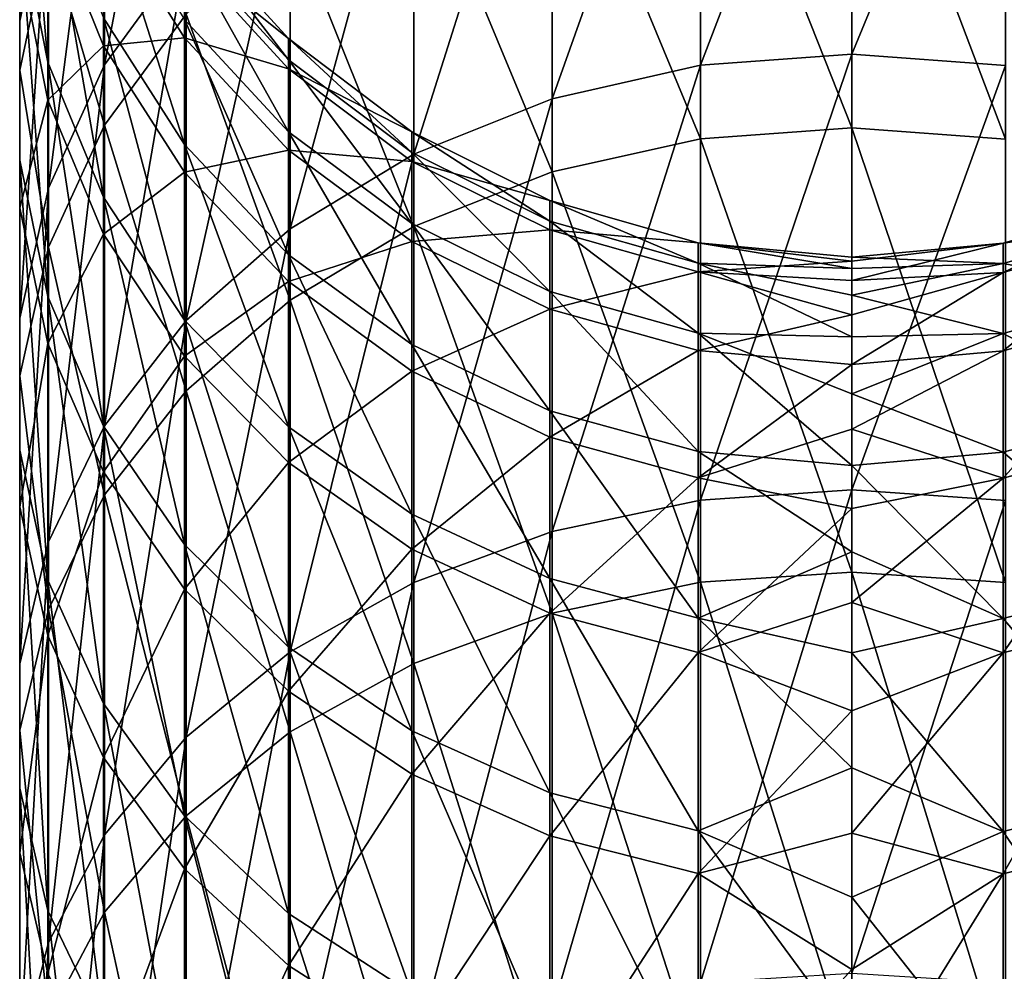
# Model space of a CAD drawing. Units: millimetres. Extents: x -121 to 95, y -8 to 393.
# Drawn here: x -13 to 2, y 356 to 371 of the extents above; entities that cross this region are included whole.
import ezdxf

# ---------------------------------------------------------------- set-up
doc = ezdxf.new("R2010")
doc.units = ezdxf.units.MM
doc.header["$LTSCALE"] = 65.185185
doc.layers.add('94', color=7, linetype='CONTINUOUS')
doc.layers.add('95', color=7, linetype='CONTINUOUS')

msp = doc.modelspace()

# ---------------------------------------------------------------- linework, layer by layer
at = {"layer": '94', "color": 253, "linetype": 'Continuous', "true_color": 0xaaaaaa}
for points in [[(0, 370.453, 173.589), (2.389, 376.244, 164.53), (0, 376.434, 164.644), (0, 370.453, 173.589)], [(2.389, 370.275, 173.458), (2.389, 376.244, 164.53), (0, 370.453, 173.589), (2.389, 370.275, 173.458)], [(2.389, 375.247, 42.048), (2.389, 369.133, 33.219), (0, 375.434, 41.931), (2.389, 375.247, 42.048)], [(0, 375.434, 41.931), (2.389, 369.133, 33.219), (0, 369.309, 33.085), (0, 375.434, 41.931)], [(0, 363.677, 181.948), (2.389, 370.275, 173.458), (0, 370.453, 173.589), (0, 363.677, 181.948)], [(2.389, 363.511, 181.8), (2.389, 370.275, 173.458), (0, 363.677, 181.948), (2.389, 363.511, 181.8)], [(2.389, 369.133, 33.219), (2.389, 362.234, 24.988), (0, 369.309, 33.085), (2.389, 369.133, 33.219)], [(0, 369.309, 33.085), (2.389, 362.234, 24.988), (0, 362.397, 24.838), (0, 369.309, 33.085)], [(2.353, 367.512, 103.356), (2.353, 367.058, 94.978), (4.665, 368.163, 103.351), (2.353, 367.512, 103.356)], [(4.665, 367.843, 111.795), (2.353, 367.512, 103.356), (4.665, 368.163, 103.351), (4.665, 367.843, 111.795)], [(4.665, 368.163, 103.351), (2.353, 367.058, 94.978), (4.665, 367.706, 94.913), (4.665, 368.163, 103.351)], [(2.353, 367.195, 111.741), (2.353, 367.512, 103.356), (4.665, 367.843, 111.795), (2.353, 367.195, 111.741)], [(4.665, 366.75, 120.175), (2.353, 367.195, 111.741), (4.665, 367.843, 111.795), (4.665, 366.75, 120.175)], [(2.353, 367.058, 94.978), (2.353, 365.837, 86.676), (4.665, 367.706, 94.913), (2.353, 367.058, 94.978)], [(4.665, 367.706, 94.913), (2.353, 365.837, 86.676), (4.665, 366.476, 86.552), (4.665, 367.706, 94.913)], [(0, 367.231, 100.568), (0, 366.933, 95.925), (2.353, 367.512, 103.356), (0, 367.231, 100.568)], [(2.353, 367.512, 103.356), (0, 366.933, 95.925), (2.353, 367.058, 94.978), (2.353, 367.512, 103.356)], [(0, 367.293, 105.219), (0, 367.231, 100.568), (2.353, 367.512, 103.356), (0, 367.293, 105.219)], [(2.353, 367.195, 111.741), (0, 367.293, 105.219), (2.353, 367.512, 103.356), (2.353, 367.195, 111.741)], [(0, 367.117, 109.867), (0, 367.293, 105.219), (2.353, 367.195, 111.741), (0, 367.117, 109.867)], [(0, 366.704, 114.501), (0, 367.117, 109.867), (2.353, 367.195, 111.741), (0, 366.704, 114.501)], [(2.353, 366.109, 120.061), (0, 366.704, 114.501), (2.353, 367.195, 111.741), (2.353, 366.109, 120.061)], [(2.353, 366.109, 120.061), (2.353, 367.195, 111.741), (4.665, 366.75, 120.175), (2.353, 366.109, 120.061)], [(0, 366.397, 91.305), (0, 365.626, 86.717), (2.353, 367.058, 94.978), (0, 366.397, 91.305)], [(2.353, 367.058, 94.978), (0, 365.626, 86.717), (2.353, 365.837, 86.676), (2.353, 367.058, 94.978)], [(0, 366.933, 95.925), (0, 366.397, 91.305), (2.353, 367.058, 94.978), (0, 366.933, 95.925)], [(0, 366.055, 119.107), (0, 366.704, 114.501), (2.353, 366.109, 120.061), (0, 366.055, 119.107)], [(4.665, 364.892, 128.419), (2.353, 366.109, 120.061), (4.665, 366.75, 120.175), (4.665, 364.892, 128.419)], [(2.353, 365.837, 86.676), (2.353, 363.859, 78.522), (4.665, 366.476, 86.552), (2.353, 365.837, 86.676)], [(4.665, 366.476, 86.552), (2.353, 363.859, 78.522), (4.665, 364.484, 78.34), (4.665, 366.476, 86.552)], [(0, 365.172, 123.674), (0, 366.055, 119.107), (2.353, 366.109, 120.061), (0, 365.172, 123.674)], [(2.353, 364.264, 128.247), (0, 365.172, 123.674), (2.353, 366.109, 120.061), (2.353, 364.264, 128.247)], [(2.353, 364.264, 128.247), (2.353, 366.109, 120.061), (4.665, 364.892, 128.419), (2.353, 364.264, 128.247)], [(0, 365.626, 86.717), (0, 364.622, 82.175), (2.353, 365.837, 86.676), (0, 365.626, 86.717)], [(2.353, 365.837, 86.676), (0, 364.622, 82.175), (2.353, 363.859, 78.522), (2.353, 365.837, 86.676)], [(0, 364.057, 128.19), (0, 365.172, 123.674), (2.353, 364.264, 128.247), (0, 364.057, 128.19)], [(4.665, 362.285, 136.457), (2.353, 364.264, 128.247), (4.665, 364.892, 128.419), (4.665, 362.285, 136.457)], [(0, 364.622, 82.175), (0, 363.388, 77.69), (2.353, 363.859, 78.522), (0, 364.622, 82.175)], [(2.353, 363.859, 78.522), (2.353, 361.141, 70.584), (4.665, 364.484, 78.34), (2.353, 363.859, 78.522)], [(4.665, 364.484, 78.34), (2.353, 361.141, 70.584), (4.665, 361.747, 70.345), (4.665, 364.484, 78.34)], [(2.353, 361.676, 136.228), (0, 364.057, 128.19), (2.353, 364.264, 128.247), (2.353, 361.676, 136.228)], [(2.353, 361.676, 136.228), (2.353, 364.264, 128.247), (4.665, 362.285, 136.457), (2.353, 361.676, 136.228)], [(0, 362.713, 132.643), (0, 364.057, 128.19), (2.353, 361.676, 136.228), (0, 362.713, 132.643)], [(0, 363.388, 77.69), (0, 361.926, 73.274), (2.353, 363.859, 78.522), (0, 363.388, 77.69)], [(2.353, 363.859, 78.522), (0, 361.926, 73.274), (2.353, 361.141, 70.584), (2.353, 363.859, 78.522)], [(0, 356.162, 189.649), (2.389, 363.511, 181.8), (0, 363.677, 181.948), (0, 356.162, 189.649)], [(2.389, 356.01, 189.487), (2.389, 363.511, 181.8), (0, 356.162, 189.649), (2.389, 356.01, 189.487)], [(0, 361.143, 137.022), (0, 362.713, 132.643), (2.353, 361.676, 136.228), (0, 361.143, 137.022)], [(2.389, 362.234, 24.988), (2.389, 354.609, 17.424), (0, 362.397, 24.838), (2.389, 362.234, 24.988)], [(0, 362.397, 24.838), (2.389, 354.609, 17.424), (0, 354.757, 17.26), (0, 362.397, 24.838)], [(4.665, 358.952, 144.223), (2.353, 361.676, 136.228), (4.665, 362.285, 136.457), (4.665, 358.952, 144.223)], [(0, 361.926, 73.274), (0, 360.241, 68.939), (2.353, 361.141, 70.584), (0, 361.926, 73.274)], [(2.353, 358.366, 143.939), (0, 361.143, 137.022), (2.353, 361.676, 136.228), (2.353, 358.366, 143.939)], [(2.353, 361.141, 70.584), (2.353, 357.706, 62.928), (4.665, 361.747, 70.345), (2.353, 361.141, 70.584)], [(4.665, 361.747, 70.345), (2.353, 357.706, 62.928), (4.665, 358.287, 62.635), (4.665, 361.747, 70.345)], [(2.353, 358.366, 143.939), (2.353, 361.676, 136.228), (4.665, 358.952, 144.223), (2.353, 358.366, 143.939)], [(0, 359.352, 141.315), (0, 361.143, 137.022), (2.353, 358.366, 143.939), (0, 359.352, 141.315)], [(0, 360.241, 68.939), (0, 358.337, 64.695), (2.353, 361.141, 70.584), (0, 360.241, 68.939)], [(2.353, 361.141, 70.584), (0, 358.337, 64.695), (2.353, 357.706, 62.928), (2.353, 361.141, 70.584)], [(0, 357.344, 145.511), (0, 359.352, 141.315), (2.353, 358.366, 143.939), (0, 357.344, 145.511)], [(4.665, 354.92, 151.649), (2.353, 358.366, 143.939), (4.665, 358.952, 144.223), (4.665, 354.92, 151.649)], [(2.353, 354.362, 151.313), (0, 357.344, 145.511), (2.353, 358.366, 143.939), (2.353, 354.362, 151.313)], [(0, 358.337, 64.695), (0, 356.218, 60.553), (2.353, 357.706, 62.928), (0, 358.337, 64.695)], [(2.353, 354.362, 151.313), (2.353, 358.366, 143.939), (4.665, 354.92, 151.649), (2.353, 354.362, 151.313)], [(2.353, 357.706, 62.928), (2.353, 353.583, 55.62), (4.665, 358.287, 62.635), (2.353, 357.706, 62.928)], [(4.665, 358.287, 62.635), (2.353, 353.583, 55.62), (4.665, 354.135, 55.275), (4.665, 358.287, 62.635)], [(0, 356.218, 60.553), (0, 353.891, 56.525), (2.353, 357.706, 62.928), (0, 356.218, 60.553)], [(2.353, 357.706, 62.928), (0, 353.891, 56.525), (2.353, 353.583, 55.62), (2.353, 357.706, 62.928)], [(0, 355.124, 149.599), (0, 357.344, 145.511), (2.353, 354.362, 151.313), (0, 355.124, 149.599)]]:
    msp.add_3dface(points, dxfattribs=at)
at = {"layer": '95', "color": 253, "linetype": 'Continuous', "true_color": 0xaaaaaa}
for points in [[(-12.498, 373.09, 151.078), (-12.498, 376.993, 141.986), (-12.943, 370.967, 150.048), (-12.498, 373.09, 151.078)], [(-12.943, 370.967, 150.048), (-12.498, 376.993, 141.986), (-12.943, 374.785, 141.155), (-12.943, 370.967, 150.048)], [(-10.358, 372.03, 161.984), (-10.358, 376.939, 152.944), (-11.626, 370.284, 160.93), (-10.358, 372.03, 161.984)], [(-11.626, 370.284, 160.93), (-10.358, 376.939, 152.944), (-11.626, 375.104, 152.054), (-11.626, 370.284, 160.93)], [(0, 370.453, 173.589), (0, 376.434, 164.644), (-2.353, 370.28, 173.462), (0, 370.453, 173.589)], [(-2.353, 370.28, 173.462), (0, 376.434, 164.644), (-2.353, 376.25, 164.533), (-2.353, 370.28, 173.462)], [(-2.353, 370.28, 173.462), (-2.353, 376.25, 164.533), (-4.665, 369.756, 173.076), (-2.353, 370.28, 173.462)], [(-4.665, 369.756, 173.076), (-2.353, 376.25, 164.533), (-4.665, 375.693, 164.197), (-4.665, 369.756, 173.076)], [(-4.665, 369.756, 173.076), (-4.665, 375.693, 164.197), (-6.817, 368.899, 172.444), (-4.665, 369.756, 173.076)], [(-6.817, 368.899, 172.444), (-4.665, 375.693, 164.197), (-6.817, 374.781, 163.646), (-6.817, 368.899, 172.444)], [(-12.946, 372.537, 140.311), (-12.946, 375.454, 131.315), (-12.508, 370.327, 139.48), (-12.946, 372.537, 140.311)], [(-12.508, 370.327, 139.48), (-12.946, 375.454, 131.315), (-12.508, 373.177, 130.691), (-12.508, 370.327, 139.48)], [(0, 375.434, 41.931), (0, 369.309, 33.085), (-2.353, 375.252, 42.045), (0, 375.434, 41.931)], [(-2.353, 375.252, 42.045), (-2.353, 369.138, 33.215), (-4.665, 374.7, 42.391), (-2.353, 375.252, 42.045)], [(-2.353, 375.252, 42.045), (0, 369.309, 33.085), (-2.353, 369.138, 33.215), (-2.353, 375.252, 42.045)], [(-11.626, 370.284, 160.93), (-11.626, 375.104, 152.054), (-12.498, 368.369, 159.773), (-11.626, 370.284, 160.93)], [(-12.498, 368.369, 159.773), (-11.626, 375.104, 152.054), (-12.498, 373.09, 151.078), (-12.498, 368.369, 159.773)], [(-12.943, 370.967, 150.048), (-12.943, 374.785, 141.155), (-12.946, 368.806, 149.001), (-12.943, 370.967, 150.048)], [(-12.946, 368.806, 149.001), (-12.943, 374.785, 141.155), (-12.946, 372.537, 140.311), (-12.946, 368.806, 149.001)], [(-6.817, 368.899, 172.444), (-6.817, 374.781, 163.646), (-8.737, 367.738, 171.587), (-6.817, 368.899, 172.444)], [(-8.737, 367.738, 171.587), (-6.817, 374.781, 163.646), (-8.737, 373.546, 162.9), (-8.737, 367.738, 171.587)], [(-4.665, 374.7, 42.391), (-4.665, 368.62, 33.61), (-6.817, 373.798, 42.956), (-4.665, 374.7, 42.391)], [(-4.665, 374.7, 42.391), (-2.353, 369.138, 33.215), (-4.665, 368.62, 33.61), (-4.665, 374.7, 42.391)], [(-11.626, 374.31, 54.541), (-11.626, 369.346, 45.745), (-12.498, 372.312, 55.55), (-11.626, 374.31, 54.541)], [(-11.626, 374.31, 54.541), (-10.358, 371.074, 44.662), (-11.626, 369.346, 45.745), (-11.626, 374.31, 54.541)], [(-12.943, 374.168, 65.444), (-12.943, 370.206, 56.614), (-12.946, 371.934, 66.325), (-12.943, 374.168, 65.444)], [(-12.943, 374.168, 65.444), (-12.498, 372.312, 55.55), (-12.943, 370.206, 56.614), (-12.943, 374.168, 65.444)], [(-6.817, 373.798, 42.956), (-6.817, 367.773, 34.255), (-8.737, 372.575, 43.722), (-6.817, 373.798, 42.956)], [(-6.817, 373.798, 42.956), (-4.665, 368.62, 33.61), (-6.817, 367.773, 34.255), (-6.817, 373.798, 42.956)], [(-8.737, 367.738, 171.587), (-8.737, 373.546, 162.9), (-10.358, 366.312, 170.536), (-8.737, 367.738, 171.587)], [(-10.358, 366.312, 170.536), (-8.737, 373.546, 162.9), (-10.358, 372.03, 161.984), (-10.358, 366.312, 170.536)], [(-12.508, 370.327, 139.48), (-12.508, 373.177, 130.691), (-11.642, 368.23, 138.692), (-12.508, 370.327, 139.48)], [(-11.642, 368.23, 138.692), (-12.508, 373.177, 130.691), (-11.642, 371.016, 130.098), (-11.642, 368.23, 138.692)], [(-12.498, 368.369, 159.773), (-12.498, 373.09, 151.078), (-12.943, 366.349, 158.553), (-12.498, 368.369, 159.773)], [(-12.943, 366.349, 158.553), (-12.498, 373.09, 151.078), (-12.943, 370.967, 150.048), (-12.943, 366.349, 158.553)], [(-11.642, 371.016, 130.098), (-11.642, 373.003, 121.285), (-10.38, 369.046, 129.558), (-11.642, 371.016, 130.098)], [(-10.38, 369.046, 129.558), (-11.642, 373.003, 121.285), (-10.38, 370.991, 120.928), (-10.38, 369.046, 129.558)], [(-12.508, 372.731, 75.933), (-12.946, 371.934, 66.325), (-12.508, 369.738, 67.192), (-12.508, 372.731, 75.933)], [(-12.508, 372.731, 75.933), (-12.508, 369.738, 67.192), (-11.642, 370.58, 76.561), (-12.508, 372.731, 75.933)], [(-11.642, 372.71, 85.34), (-12.508, 372.731, 75.933), (-11.642, 370.58, 76.561), (-11.642, 372.71, 85.34)], [(-11.642, 372.71, 85.34), (-11.642, 370.58, 76.561), (-10.38, 370.705, 85.73), (-11.642, 372.71, 85.34)], [(-10.38, 371.992, 94.482), (-11.642, 372.71, 85.34), (-10.38, 370.705, 85.73), (-10.38, 371.992, 94.482)], [(-12.946, 368.806, 149.001), (-12.946, 372.537, 140.311), (-12.508, 366.682, 147.971), (-12.946, 368.806, 149.001)], [(-12.508, 366.682, 147.971), (-12.946, 372.537, 140.311), (-12.508, 370.327, 139.48), (-12.508, 366.682, 147.971)], [(-8.737, 372.575, 43.722), (-8.737, 366.626, 35.13), (-10.358, 371.074, 44.662), (-8.737, 372.575, 43.722)], [(-8.737, 372.575, 43.722), (-6.817, 367.773, 34.255), (-8.737, 366.626, 35.13), (-8.737, 372.575, 43.722)], [(-10.38, 372.136, 112.156), (-10.38, 372.47, 103.316), (-8.763, 370.366, 112.007), (-10.38, 372.136, 112.156)], [(-10.38, 372.47, 103.316), (-10.38, 371.992, 94.482), (-8.763, 370.695, 103.33), (-10.38, 372.47, 103.316)], [(-8.763, 370.366, 112.007), (-10.38, 372.47, 103.316), (-8.763, 370.695, 103.33), (-8.763, 370.366, 112.007)], [(-12.498, 372.312, 55.55), (-12.498, 367.45, 46.933), (-12.943, 370.206, 56.614), (-12.498, 372.312, 55.55)], [(-12.498, 372.312, 55.55), (-11.626, 369.346, 45.745), (-12.498, 367.45, 46.933), (-12.498, 372.312, 55.55)], [(-10.38, 370.991, 120.928), (-10.38, 372.136, 112.156), (-8.763, 369.243, 120.618), (-10.38, 370.991, 120.928)], [(-8.763, 369.243, 120.618), (-10.38, 372.136, 112.156), (-8.763, 370.366, 112.007), (-8.763, 369.243, 120.618)], [(-12.946, 371.934, 66.325), (-12.943, 370.206, 56.614), (-12.946, 368.062, 57.697), (-12.946, 371.934, 66.325)], [(-12.946, 371.934, 66.325), (-12.946, 368.062, 57.697), (-12.508, 369.738, 67.192), (-12.946, 371.934, 66.325)], [(-10.358, 366.312, 170.536), (-10.358, 372.03, 161.984), (-11.626, 364.671, 169.326), (-10.358, 366.312, 170.536)], [(-11.626, 364.671, 169.326), (-10.358, 372.03, 161.984), (-11.626, 370.284, 160.93), (-11.626, 364.671, 169.326)], [(-10.38, 371.992, 94.482), (-10.38, 370.705, 85.73), (-8.763, 370.225, 94.66), (-10.38, 371.992, 94.482)], [(-8.763, 370.695, 103.33), (-10.38, 371.992, 94.482), (-8.763, 370.225, 94.66), (-8.763, 370.695, 103.33)], [(-11.642, 368.23, 138.692), (-11.642, 371.016, 130.098), (-10.38, 366.318, 137.973), (-11.642, 368.23, 138.692)], [(-10.38, 366.318, 137.973), (-11.642, 371.016, 130.098), (-10.38, 369.046, 129.558), (-10.38, 366.318, 137.973)], [(-10.358, 371.074, 44.662), (-10.358, 365.218, 36.205), (-11.626, 369.346, 45.745), (-10.358, 371.074, 44.662)], [(-10.38, 369.046, 129.558), (-10.38, 370.991, 120.928), (-8.763, 367.334, 129.088), (-10.38, 369.046, 129.558)], [(-8.763, 367.334, 129.088), (-10.38, 370.991, 120.928), (-8.763, 369.243, 120.618), (-8.763, 367.334, 129.088)], [(-10.358, 371.074, 44.662), (-8.737, 366.626, 35.13), (-10.358, 365.218, 36.205), (-10.358, 371.074, 44.662)], [(-12.943, 366.349, 158.553), (-12.943, 370.967, 150.048), (-12.946, 364.294, 157.311), (-12.943, 366.349, 158.553)], [(-12.946, 364.294, 157.311), (-12.943, 370.967, 150.048), (-12.946, 368.806, 149.001), (-12.946, 364.294, 157.311)], [(-10.38, 370.705, 85.73), (-11.642, 370.58, 76.561), (-10.38, 368.619, 77.133), (-10.38, 370.705, 85.73)], [(-10.38, 370.705, 85.73), (-10.38, 368.619, 77.133), (-8.763, 368.962, 86.069), (-10.38, 370.705, 85.73)], [(-8.763, 370.225, 94.66), (-10.38, 370.705, 85.73), (-8.763, 368.962, 86.069), (-8.763, 370.225, 94.66)], [(-8.763, 370.366, 112.007), (-8.763, 370.695, 103.33), (-6.848, 368.923, 111.886), (-8.763, 370.366, 112.007)], [(-8.763, 370.695, 103.33), (-8.763, 370.225, 94.66), (-6.848, 369.247, 103.342), (-8.763, 370.695, 103.33)], [(-6.848, 368.923, 111.886), (-8.763, 370.695, 103.33), (-6.848, 369.247, 103.342), (-6.848, 368.923, 111.886)], [(-11.642, 370.58, 76.561), (-12.508, 369.738, 67.192), (-11.642, 367.654, 68.014), (-11.642, 370.58, 76.561)], [(-11.642, 370.58, 76.561), (-11.642, 367.654, 68.014), (-10.38, 368.619, 77.133), (-11.642, 370.58, 76.561)], [(0, 363.677, 181.948), (0, 370.453, 173.589), (-2.353, 363.516, 181.805), (0, 363.677, 181.948)], [(-2.353, 363.516, 181.805), (0, 370.453, 173.589), (-2.353, 370.28, 173.462), (-2.353, 363.516, 181.805)], [(-12.508, 366.682, 147.971), (-12.508, 370.327, 139.48), (-11.642, 364.666, 146.993), (-12.508, 366.682, 147.971)], [(-11.642, 364.666, 146.993), (-12.508, 370.327, 139.48), (-11.642, 368.23, 138.692), (-11.642, 364.666, 146.993)], [(-11.626, 364.671, 169.326), (-11.626, 370.284, 160.93), (-12.498, 362.87, 167.998), (-11.626, 364.671, 169.326)], [(-12.498, 362.87, 167.998), (-11.626, 370.284, 160.93), (-12.498, 368.369, 159.773), (-12.498, 362.87, 167.998)], [(-8.763, 369.243, 120.618), (-8.763, 370.366, 112.007), (-6.848, 367.817, 120.365), (-8.763, 369.243, 120.618)], [(-6.848, 367.817, 120.365), (-8.763, 370.366, 112.007), (-6.848, 368.923, 111.886), (-6.848, 367.817, 120.365)], [(-8.763, 370.225, 94.66), (-8.763, 368.962, 86.069), (-6.848, 368.784, 94.804), (-8.763, 370.225, 94.66)], [(-6.848, 369.247, 103.342), (-8.763, 370.225, 94.66), (-6.848, 368.784, 94.804), (-6.848, 369.247, 103.342)], [(-2.353, 363.516, 181.805), (-2.353, 370.28, 173.462), (-4.665, 363.03, 181.372), (-2.353, 363.516, 181.805)], [(-4.665, 363.03, 181.372), (-2.353, 370.28, 173.462), (-4.665, 369.756, 173.076), (-4.665, 363.03, 181.372)], [(-12.943, 370.206, 56.614), (-12.943, 365.45, 48.186), (-12.946, 368.062, 57.697), (-12.943, 370.206, 56.614)], [(-12.943, 370.206, 56.614), (-12.498, 367.45, 46.933), (-12.943, 365.45, 48.186), (-12.943, 370.206, 56.614)], [(-4.665, 363.03, 181.372), (-4.665, 369.756, 173.076), (-6.817, 362.234, 180.664), (-4.665, 363.03, 181.372)], [(-6.817, 362.234, 180.664), (-4.665, 369.756, 173.076), (-6.817, 368.899, 172.444), (-6.817, 362.234, 180.664)], [(-12.508, 369.738, 67.192), (-12.946, 368.062, 57.697), (-12.508, 365.955, 58.761), (-12.508, 369.738, 67.192)], [(-12.508, 369.738, 67.192), (-12.508, 365.955, 58.761), (-11.642, 367.654, 68.014), (-12.508, 369.738, 67.192)], [(-11.626, 369.346, 45.745), (-11.626, 363.597, 37.441), (-12.498, 367.45, 46.933), (-11.626, 369.346, 45.745)], [(-11.626, 369.346, 45.745), (-10.358, 365.218, 36.205), (-11.626, 363.597, 37.441), (-11.626, 369.346, 45.745)], [(0, 369.309, 33.085), (0, 362.397, 24.838), (-2.353, 369.138, 33.215), (0, 369.309, 33.085)], [(-8.763, 367.334, 129.088), (-8.763, 369.243, 120.618), (-6.848, 365.937, 128.706), (-8.763, 367.334, 129.088)], [(-6.848, 365.937, 128.706), (-8.763, 369.243, 120.618), (-6.848, 367.817, 120.365), (-6.848, 365.937, 128.706)], [(-6.848, 368.923, 111.886), (-6.848, 369.247, 103.342), (-4.698, 367.856, 111.797), (-6.848, 368.923, 111.886)], [(-6.848, 369.247, 103.342), (-6.848, 368.784, 94.804), (-4.698, 368.176, 103.351), (-6.848, 369.247, 103.342)], [(-4.698, 367.856, 111.797), (-6.848, 369.247, 103.342), (-4.698, 368.176, 103.351), (-4.698, 367.856, 111.797)], [(-10.38, 366.318, 137.973), (-10.38, 369.046, 129.558), (-8.763, 364.656, 137.348), (-10.38, 366.318, 137.973)], [(-8.763, 364.656, 137.348), (-10.38, 369.046, 129.558), (-8.763, 367.334, 129.088), (-8.763, 364.656, 137.348)], [(-2.353, 369.138, 33.215), (-2.353, 362.239, 24.983), (-4.665, 368.62, 33.61), (-2.353, 369.138, 33.215)], [(-2.353, 369.138, 33.215), (0, 362.397, 24.838), (-2.353, 362.239, 24.983), (-2.353, 369.138, 33.215)], [(-8.763, 368.962, 86.069), (-10.38, 368.619, 77.133), (-8.763, 366.915, 77.63), (-8.763, 368.962, 86.069)], [(-8.763, 368.962, 86.069), (-8.763, 366.915, 77.63), (-6.848, 367.54, 86.345), (-8.763, 368.962, 86.069)], [(-6.848, 368.784, 94.804), (-8.763, 368.962, 86.069), (-6.848, 367.54, 86.345), (-6.848, 368.784, 94.804)], [(-6.817, 362.234, 180.664), (-6.817, 368.899, 172.444), (-8.737, 361.157, 179.705), (-6.817, 362.234, 180.664)], [(-8.737, 361.157, 179.705), (-6.817, 368.899, 172.444), (-8.737, 367.738, 171.587), (-8.737, 361.157, 179.705)], [(-6.848, 367.817, 120.365), (-6.848, 368.923, 111.886), (-4.698, 366.763, 120.177), (-6.848, 367.817, 120.365)], [(-4.698, 366.763, 120.177), (-6.848, 368.923, 111.886), (-4.698, 367.856, 111.797), (-4.698, 366.763, 120.177)], [(-12.946, 364.294, 157.311), (-12.946, 368.806, 149.001), (-12.508, 362.273, 156.091), (-12.946, 364.294, 157.311)], [(-12.508, 362.273, 156.091), (-12.946, 368.806, 149.001), (-12.508, 366.682, 147.971), (-12.508, 362.273, 156.091)], [(-6.848, 368.784, 94.804), (-6.848, 367.54, 86.345), (-4.698, 367.719, 94.911), (-6.848, 368.784, 94.804)], [(-4.698, 368.176, 103.351), (-6.848, 368.784, 94.804), (-4.698, 367.719, 94.911), (-4.698, 368.176, 103.351)], [(-10.38, 368.619, 77.133), (-11.642, 367.654, 68.014), (-10.38, 365.754, 68.764), (-10.38, 368.619, 77.133)], [(-10.38, 368.619, 77.133), (-10.38, 365.754, 68.764), (-8.763, 366.915, 77.63), (-10.38, 368.619, 77.133)], [(-4.665, 368.62, 33.61), (-4.665, 361.76, 25.424), (-6.817, 367.773, 34.255), (-4.665, 368.62, 33.61)], [(-4.665, 368.62, 33.61), (-2.353, 362.239, 24.983), (-4.665, 361.76, 25.424), (-4.665, 368.62, 33.61)], [(-12.498, 362.87, 167.998), (-12.498, 368.369, 159.773), (-12.943, 360.97, 166.598), (-12.498, 362.87, 167.998)], [(-12.943, 360.97, 166.598), (-12.498, 368.369, 159.773), (-12.943, 366.349, 158.553), (-12.943, 360.97, 166.598)], [(-11.642, 364.666, 146.993), (-11.642, 368.23, 138.692), (-10.38, 362.828, 146.102), (-11.642, 364.666, 146.993)], [(-10.38, 362.828, 146.102), (-11.642, 368.23, 138.692), (-10.38, 366.318, 137.973), (-10.38, 362.828, 146.102)], [(-4.698, 367.856, 111.797), (-4.698, 368.176, 103.351), (-2.389, 367.201, 111.742), (-4.698, 367.856, 111.797)], [(-4.698, 368.176, 103.351), (-4.698, 367.719, 94.911), (-2.389, 367.518, 103.356), (-4.698, 368.176, 103.351)], [(-2.389, 367.201, 111.742), (-4.698, 368.176, 103.351), (-2.389, 367.518, 103.356), (-2.389, 367.201, 111.742)], [(-12.946, 368.062, 57.697), (-12.943, 365.45, 48.186), (-12.946, 363.415, 49.461), (-12.946, 368.062, 57.697)], [(-12.946, 368.062, 57.697), (-12.946, 363.415, 49.461), (-12.508, 365.955, 58.761), (-12.946, 368.062, 57.697)], [(-6.817, 367.773, 34.255), (-6.817, 360.976, 26.145), (-8.737, 366.626, 35.13), (-6.817, 367.773, 34.255)], [(-6.848, 365.937, 128.706), (-6.848, 367.817, 120.365), (-4.698, 364.905, 128.422), (-6.848, 365.937, 128.706)], [(-4.698, 364.905, 128.422), (-6.848, 367.817, 120.365), (-4.698, 366.763, 120.177), (-4.698, 364.905, 128.422)], [(-6.817, 367.773, 34.255), (-4.665, 361.76, 25.424), (-6.817, 360.976, 26.145), (-6.817, 367.773, 34.255)], [(-4.698, 366.763, 120.177), (-4.698, 367.856, 111.797), (-2.389, 366.115, 120.062), (-4.698, 366.763, 120.177)], [(-2.389, 366.115, 120.062), (-4.698, 367.856, 111.797), (-2.389, 367.201, 111.742), (-2.389, 366.115, 120.062)], [(-11.642, 367.654, 68.014), (-12.508, 365.955, 58.761), (-11.642, 363.956, 59.771), (-11.642, 367.654, 68.014)], [(-11.642, 367.654, 68.014), (-11.642, 363.956, 59.771), (-10.38, 365.754, 68.764), (-11.642, 367.654, 68.014)], [(-8.737, 361.157, 179.705), (-8.737, 367.738, 171.587), (-10.358, 359.833, 178.527), (-8.737, 361.157, 179.705)], [(-10.358, 359.833, 178.527), (-8.737, 367.738, 171.587), (-10.358, 366.312, 170.536), (-10.358, 359.833, 178.527)], [(-4.698, 367.719, 94.911), (-6.848, 367.54, 86.345), (-4.698, 366.489, 86.55), (-4.698, 367.719, 94.911)], [(-4.698, 367.719, 94.911), (-4.698, 366.489, 86.55), (-2.389, 367.065, 94.977), (-4.698, 367.719, 94.911)], [(-2.389, 367.518, 103.356), (-4.698, 367.719, 94.911), (-2.389, 367.065, 94.977), (-2.389, 367.518, 103.356)], [(-6.848, 367.54, 86.345), (-8.763, 366.915, 77.63), (-6.848, 365.525, 78.036), (-6.848, 367.54, 86.345)], [(-6.848, 367.54, 86.345), (-6.848, 365.525, 78.036), (-4.698, 366.489, 86.55), (-6.848, 367.54, 86.345)], [(0, 367.231, 100.568), (0, 367.293, 105.219), (-2.389, 367.518, 103.356), (0, 367.231, 100.568)], [(0, 367.231, 100.568), (-2.389, 367.518, 103.356), (-2.389, 367.065, 94.977), (0, 367.231, 100.568)], [(0, 367.293, 105.219), (0, 367.117, 109.867), (-2.389, 367.518, 103.356), (0, 367.293, 105.219)], [(0, 367.117, 109.867), (-2.389, 367.201, 111.742), (-2.389, 367.518, 103.356), (0, 367.117, 109.867)], [(-12.498, 367.45, 46.933), (-12.498, 361.817, 38.798), (-12.943, 365.45, 48.186), (-12.498, 367.45, 46.933)], [(-12.498, 367.45, 46.933), (-11.626, 363.597, 37.441), (-12.498, 361.817, 38.798), (-12.498, 367.45, 46.933)], [(-8.763, 364.656, 137.348), (-8.763, 367.334, 129.088), (-6.848, 363.3, 136.839), (-8.763, 364.656, 137.348)], [(-6.848, 363.3, 136.839), (-8.763, 367.334, 129.088), (-6.848, 365.937, 128.706), (-6.848, 363.3, 136.839)], [(0, 366.933, 95.925), (0, 367.231, 100.568), (-2.389, 367.065, 94.977), (0, 366.933, 95.925)], [(0, 367.117, 109.867), (0, 366.704, 114.501), (-2.389, 367.201, 111.742), (0, 367.117, 109.867)], [(0, 366.704, 114.501), (0, 366.055, 119.107), (-2.389, 367.201, 111.742), (0, 366.704, 114.501)], [(0, 366.055, 119.107), (-2.389, 366.115, 120.062), (-2.389, 367.201, 111.742), (0, 366.055, 119.107)], [(-2.389, 367.065, 94.977), (-4.698, 366.489, 86.55), (-2.389, 365.844, 86.675), (-2.389, 367.065, 94.977)], [(0, 366.397, 91.305), (0, 366.933, 95.925), (-2.389, 367.065, 94.977), (0, 366.397, 91.305)], [(0, 366.397, 91.305), (-2.389, 367.065, 94.977), (-2.389, 365.844, 86.675), (0, 366.397, 91.305)], [(-8.763, 366.915, 77.63), (-10.38, 365.754, 68.764), (-8.763, 364.102, 69.415), (-8.763, 366.915, 77.63)], [(-8.763, 366.915, 77.63), (-8.763, 364.102, 69.415), (-6.848, 365.525, 78.036), (-8.763, 366.915, 77.63)], [(-4.698, 364.905, 128.422), (-4.698, 366.763, 120.177), (-2.389, 364.271, 128.248), (-4.698, 364.905, 128.422)], [(-2.389, 364.271, 128.248), (-4.698, 366.763, 120.177), (-2.389, 366.115, 120.062), (-2.389, 364.271, 128.248)], [(-12.508, 362.273, 156.091), (-12.508, 366.682, 147.971), (-11.642, 360.355, 154.933), (-12.508, 362.273, 156.091)], [(-11.642, 360.355, 154.933), (-12.508, 366.682, 147.971), (-11.642, 364.666, 146.993), (-11.642, 360.355, 154.933)], [(-8.737, 366.626, 35.13), (-8.737, 359.914, 27.121), (-10.358, 365.218, 36.205), (-8.737, 366.626, 35.13)], [(-8.737, 366.626, 35.13), (-6.817, 360.976, 26.145), (-8.737, 359.914, 27.121), (-8.737, 366.626, 35.13)], [(-4.698, 366.489, 86.55), (-6.848, 365.525, 78.036), (-4.698, 364.497, 78.336), (-4.698, 366.489, 86.55)], [(-4.698, 366.489, 86.55), (-4.698, 364.497, 78.336), (-2.389, 365.844, 86.675), (-4.698, 366.489, 86.55)], [(0, 365.626, 86.717), (0, 366.397, 91.305), (-2.389, 365.844, 86.675), (0, 365.626, 86.717)], [(-12.943, 360.97, 166.598), (-12.943, 366.349, 158.553), (-12.946, 359.037, 165.173), (-12.943, 360.97, 166.598)], [(-12.946, 359.037, 165.173), (-12.943, 366.349, 158.553), (-12.946, 364.294, 157.311), (-12.946, 359.037, 165.173)], [(-10.358, 359.833, 178.527), (-10.358, 366.312, 170.536), (-11.626, 358.31, 177.172), (-10.358, 359.833, 178.527)], [(-11.626, 358.31, 177.172), (-10.358, 366.312, 170.536), (-11.626, 364.671, 169.326), (-11.626, 358.31, 177.172)], [(-10.38, 362.828, 146.102), (-10.38, 366.318, 137.973), (-8.763, 361.23, 145.327), (-10.38, 362.828, 146.102)], [(-8.763, 361.23, 145.327), (-10.38, 366.318, 137.973), (-8.763, 364.656, 137.348), (-8.763, 361.23, 145.327)], [(0, 366.055, 119.107), (0, 365.172, 123.674), (-2.389, 366.115, 120.062), (0, 366.055, 119.107)], [(0, 365.172, 123.674), (0, 364.057, 128.19), (-2.389, 366.115, 120.062), (0, 365.172, 123.674)], [(0, 364.057, 128.19), (-2.389, 364.271, 128.248), (-2.389, 366.115, 120.062), (0, 364.057, 128.19)], [(-12.508, 365.955, 58.761), (-12.946, 363.415, 49.461), (-12.508, 361.414, 50.714), (-12.508, 365.955, 58.761)], [(-12.508, 365.955, 58.761), (-12.508, 361.414, 50.714), (-11.642, 363.956, 59.771), (-12.508, 365.955, 58.761)], [(-6.848, 363.3, 136.839), (-6.848, 365.937, 128.706), (-4.698, 362.298, 136.462), (-6.848, 363.3, 136.839)], [(-4.698, 362.298, 136.462), (-6.848, 365.937, 128.706), (-4.698, 364.905, 128.422), (-4.698, 362.298, 136.462)], [(-2.389, 365.844, 86.675), (-4.698, 364.497, 78.336), (-2.389, 363.866, 78.52), (-2.389, 365.844, 86.675)], [(0, 365.626, 86.717), (-2.389, 365.844, 86.675), (-2.389, 363.866, 78.52), (0, 365.626, 86.717)], [(-10.38, 365.754, 68.764), (-11.642, 363.956, 59.771), (-10.38, 362.132, 60.692), (-10.38, 365.754, 68.764)], [(-10.38, 365.754, 68.764), (-10.38, 362.132, 60.692), (-8.763, 364.102, 69.415), (-10.38, 365.754, 68.764)], [(0, 364.622, 82.175), (0, 365.626, 86.717), (-2.389, 363.866, 78.52), (0, 364.622, 82.175)], [(-6.848, 365.525, 78.036), (-8.763, 364.102, 69.415), (-6.848, 362.755, 69.947), (-6.848, 365.525, 78.036)], [(-6.848, 365.525, 78.036), (-6.848, 362.755, 69.947), (-4.698, 364.497, 78.336), (-6.848, 365.525, 78.036)], [(-12.943, 365.45, 48.186), (-12.943, 359.941, 40.229), (-12.946, 363.415, 49.461), (-12.943, 365.45, 48.186)], [(-12.943, 365.45, 48.186), (-12.498, 361.817, 38.798), (-12.943, 359.941, 40.229), (-12.943, 365.45, 48.186)], [(-10.358, 365.218, 36.205), (-10.358, 358.61, 28.32), (-11.626, 363.597, 37.441), (-10.358, 365.218, 36.205)], [(-10.358, 365.218, 36.205), (-8.737, 359.914, 27.121), (-10.358, 358.61, 28.32), (-10.358, 365.218, 36.205)], [(-4.698, 362.298, 136.462), (-4.698, 364.905, 128.422), (-2.389, 361.682, 136.231), (-4.698, 362.298, 136.462)], [(-2.389, 361.682, 136.231), (-4.698, 364.905, 128.422), (-2.389, 364.271, 128.248), (-2.389, 361.682, 136.231)], [(-11.626, 358.31, 177.172), (-11.626, 364.671, 169.326), (-12.498, 356.638, 175.684), (-11.626, 358.31, 177.172)], [(-12.498, 356.638, 175.684), (-11.626, 364.671, 169.326), (-12.498, 362.87, 167.998), (-12.498, 356.638, 175.684)], [(-11.642, 360.355, 154.933), (-11.642, 364.666, 146.993), (-10.38, 358.607, 153.876), (-11.642, 360.355, 154.933)], [(-10.38, 358.607, 153.876), (-11.642, 364.666, 146.993), (-10.38, 362.828, 146.102), (-10.38, 358.607, 153.876)], [(-8.763, 361.23, 145.327), (-8.763, 364.656, 137.348), (-6.848, 359.927, 144.696), (-8.763, 361.23, 145.327)], [(-6.848, 359.927, 144.696), (-8.763, 364.656, 137.348), (-6.848, 363.3, 136.839), (-6.848, 359.927, 144.696)], [(0, 363.388, 77.69), (0, 364.622, 82.175), (-2.389, 363.866, 78.52), (0, 363.388, 77.69)], [(-4.698, 364.497, 78.336), (-6.848, 362.755, 69.947), (-4.698, 361.759, 70.34), (-4.698, 364.497, 78.336)], [(-4.698, 364.497, 78.336), (-4.698, 361.759, 70.34), (-2.389, 363.866, 78.52), (-4.698, 364.497, 78.336)], [(-12.946, 359.037, 165.173), (-12.946, 364.294, 157.311), (-12.508, 357.137, 163.772), (-12.946, 359.037, 165.173)], [(-12.508, 357.137, 163.772), (-12.946, 364.294, 157.311), (-12.508, 362.273, 156.091), (-12.508, 357.137, 163.772)], [(0, 364.057, 128.19), (0, 362.713, 132.643), (-2.389, 364.271, 128.248), (0, 364.057, 128.19)], [(0, 362.713, 132.643), (-2.389, 361.682, 136.231), (-2.389, 364.271, 128.248), (0, 362.713, 132.643)], [(-8.763, 364.102, 69.415), (-10.38, 362.132, 60.692), (-8.763, 360.547, 61.493), (-8.763, 364.102, 69.415)], [(-8.763, 364.102, 69.415), (-8.763, 360.547, 61.493), (-6.848, 362.755, 69.947), (-8.763, 364.102, 69.415)], [(-11.642, 363.956, 59.771), (-12.508, 361.414, 50.714), (-11.642, 359.516, 51.903), (-11.642, 363.956, 59.771)], [(-11.642, 363.956, 59.771), (-11.642, 359.516, 51.903), (-10.38, 362.132, 60.692), (-11.642, 363.956, 59.771)], [(-2.389, 363.866, 78.52), (-4.698, 361.759, 70.34), (-2.389, 361.148, 70.581), (-2.389, 363.866, 78.52)], [(0, 363.388, 77.69), (-2.389, 363.866, 78.52), (-2.389, 361.148, 70.581), (0, 363.388, 77.69)], [(0, 356.162, 189.649), (0, 363.677, 181.948), (-2.353, 356.015, 189.492), (0, 356.162, 189.649)], [(-2.353, 356.015, 189.492), (0, 363.677, 181.948), (-2.353, 363.516, 181.805), (-2.353, 356.015, 189.492)], [(-11.626, 363.597, 37.441), (-11.626, 357.109, 29.7), (-12.498, 361.817, 38.798), (-11.626, 363.597, 37.441)], [(-11.626, 363.597, 37.441), (-10.358, 358.61, 28.32), (-11.626, 357.109, 29.7), (-11.626, 363.597, 37.441)], [(-2.353, 356.015, 189.492), (-2.353, 363.516, 181.805), (-4.665, 355.57, 189.016), (-2.353, 356.015, 189.492)], [(-4.665, 355.57, 189.016), (-2.353, 363.516, 181.805), (-4.665, 363.03, 181.372), (-4.665, 355.57, 189.016)], [(-12.946, 363.415, 49.461), (-12.943, 359.941, 40.229), (-12.946, 358.032, 41.686), (-12.946, 363.415, 49.461)], [(-12.946, 363.415, 49.461), (-12.946, 358.032, 41.686), (-12.508, 361.414, 50.714), (-12.946, 363.415, 49.461)], [(0, 361.926, 73.274), (0, 363.388, 77.69), (-2.389, 361.148, 70.581), (0, 361.926, 73.274)], [(-6.848, 359.927, 144.696), (-6.848, 363.3, 136.839), (-4.698, 358.964, 144.228), (-6.848, 359.927, 144.696)], [(-4.698, 358.964, 144.228), (-6.848, 363.3, 136.839), (-4.698, 362.298, 136.462), (-4.698, 358.964, 144.228)], [(-4.665, 355.57, 189.016), (-4.665, 363.03, 181.372), (-6.817, 354.843, 188.238), (-4.665, 355.57, 189.016)], [(-6.817, 354.843, 188.238), (-4.665, 363.03, 181.372), (-6.817, 362.234, 180.664), (-6.817, 354.843, 188.238)], [(-12.498, 356.638, 175.684), (-12.498, 362.87, 167.998), (-12.943, 354.876, 174.115), (-12.498, 356.638, 175.684)], [(-12.943, 354.876, 174.115), (-12.498, 362.87, 167.998), (-12.943, 360.97, 166.598), (-12.943, 354.876, 174.115)], [(-10.38, 358.607, 153.876), (-10.38, 362.828, 146.102), (-8.763, 357.087, 152.958), (-10.38, 358.607, 153.876)], [(-8.763, 357.087, 152.958), (-10.38, 362.828, 146.102), (-8.763, 361.23, 145.327), (-8.763, 357.087, 152.958)], [(-6.848, 362.755, 69.947), (-8.763, 360.547, 61.493), (-6.848, 359.255, 62.146), (-6.848, 362.755, 69.947)], [(-6.848, 362.755, 69.947), (-6.848, 359.255, 62.146), (-4.698, 361.759, 70.34), (-6.848, 362.755, 69.947)], [(0, 362.713, 132.643), (0, 361.143, 137.022), (-2.389, 361.682, 136.231), (0, 362.713, 132.643)], [(-12.508, 357.137, 163.772), (-12.508, 362.273, 156.091), (-11.642, 355.334, 162.443), (-12.508, 357.137, 163.772)], [(-11.642, 355.334, 162.443), (-12.508, 362.273, 156.091), (-11.642, 360.355, 154.933), (-11.642, 355.334, 162.443)], [(-4.698, 358.964, 144.228), (-4.698, 362.298, 136.462), (-2.389, 358.372, 143.942), (-4.698, 358.964, 144.228)], [(-2.389, 358.372, 143.942), (-4.698, 362.298, 136.462), (-2.389, 361.682, 136.231), (-2.389, 358.372, 143.942)], [(0, 362.397, 24.838), (0, 354.757, 17.26), (-2.353, 362.239, 24.983), (0, 362.397, 24.838)], [(-10.38, 362.132, 60.692), (-11.642, 359.516, 51.903), (-10.38, 357.785, 52.988), (-10.38, 362.132, 60.692)], [(-10.38, 362.132, 60.692), (-10.38, 357.785, 52.988), (-8.763, 360.547, 61.493), (-10.38, 362.132, 60.692)], [(-6.817, 354.843, 188.238), (-6.817, 362.234, 180.664), (-8.737, 353.858, 187.184), (-6.817, 354.843, 188.238)], [(-8.737, 353.858, 187.184), (-6.817, 362.234, 180.664), (-8.737, 361.157, 179.705), (-8.737, 353.858, 187.184)], [(-2.353, 362.239, 24.983), (-2.353, 354.613, 17.42), (-4.665, 361.76, 25.424), (-2.353, 362.239, 24.983)], [(-2.353, 362.239, 24.983), (0, 354.757, 17.26), (-2.353, 354.613, 17.42), (-2.353, 362.239, 24.983)], [(-12.498, 361.817, 38.798), (-12.498, 355.462, 31.215), (-12.943, 359.941, 40.229), (-12.498, 361.817, 38.798)], [(-12.498, 361.817, 38.798), (-11.626, 357.109, 29.7), (-12.498, 355.462, 31.215), (-12.498, 361.817, 38.798)], [(0, 360.241, 68.939), (0, 361.926, 73.274), (-2.389, 361.148, 70.581), (0, 360.241, 68.939)], [(-4.698, 361.759, 70.34), (-6.848, 359.255, 62.146), (-4.698, 358.299, 62.629), (-4.698, 361.759, 70.34)], [(-4.665, 361.76, 25.424), (-4.665, 354.177, 17.902), (-6.817, 360.976, 26.145), (-4.665, 361.76, 25.424)], [(-4.698, 361.759, 70.34), (-4.698, 358.299, 62.629), (-2.389, 361.148, 70.581), (-4.698, 361.759, 70.34)], [(-4.665, 361.76, 25.424), (-2.353, 354.613, 17.42), (-4.665, 354.177, 17.902), (-4.665, 361.76, 25.424)], [(0, 361.143, 137.022), (0, 359.352, 141.315), (-2.389, 361.682, 136.231), (0, 361.143, 137.022)], [(0, 359.352, 141.315), (-2.389, 358.372, 143.942), (-2.389, 361.682, 136.231), (0, 359.352, 141.315)], [(-12.508, 361.414, 50.714), (-12.946, 358.032, 41.686), (-12.508, 356.154, 43.118), (-12.508, 361.414, 50.714)], [(-12.508, 361.414, 50.714), (-12.508, 356.154, 43.118), (-11.642, 359.516, 51.903), (-12.508, 361.414, 50.714)], [(-8.763, 357.087, 152.958), (-8.763, 361.23, 145.327), (-6.848, 355.847, 152.21), (-8.763, 357.087, 152.958)], [(-6.848, 355.847, 152.21), (-8.763, 361.23, 145.327), (-6.848, 359.927, 144.696), (-6.848, 355.847, 152.21)], [(-8.737, 353.858, 187.184), (-8.737, 361.157, 179.705), (-10.358, 352.649, 185.89), (-8.737, 353.858, 187.184)], [(-10.358, 352.649, 185.89), (-8.737, 361.157, 179.705), (-10.358, 359.833, 178.527), (-10.358, 352.649, 185.89)], [(-2.389, 361.148, 70.581), (-4.698, 358.299, 62.629), (-2.389, 357.712, 62.925), (-2.389, 361.148, 70.581)], [(0, 360.241, 68.939), (-2.389, 361.148, 70.581), (-2.389, 357.712, 62.925), (0, 360.241, 68.939)], [(-12.943, 354.876, 174.115), (-12.943, 360.97, 166.598), (-12.946, 353.082, 172.519), (-12.943, 354.876, 174.115)], [(-12.946, 353.082, 172.519), (-12.943, 360.97, 166.598), (-12.946, 359.037, 165.173), (-12.946, 353.082, 172.519)], [(-6.817, 360.976, 26.145), (-6.817, 353.462, 18.692), (-8.737, 359.914, 27.121), (-6.817, 360.976, 26.145)], [(-6.817, 360.976, 26.145), (-4.665, 354.177, 17.902), (-6.817, 353.462, 18.692), (-6.817, 360.976, 26.145)], [(-8.763, 360.547, 61.493), (-10.38, 357.785, 52.988), (-8.763, 356.28, 53.931), (-8.763, 360.547, 61.493)], [(-8.763, 360.547, 61.493), (-8.763, 356.28, 53.931), (-6.848, 359.255, 62.146), (-8.763, 360.547, 61.493)], [(-11.642, 355.334, 162.443), (-11.642, 360.355, 154.933), (-10.38, 353.69, 161.23), (-11.642, 355.334, 162.443)], [(-10.38, 353.69, 161.23), (-11.642, 360.355, 154.933), (-10.38, 358.607, 153.876), (-10.38, 353.69, 161.23)], [(0, 358.337, 64.695), (0, 360.241, 68.939), (-2.389, 357.712, 62.925), (0, 358.337, 64.695)], [(-12.943, 359.941, 40.229), (-12.943, 353.725, 32.812), (-12.946, 358.032, 41.686), (-12.943, 359.941, 40.229)], [(-12.943, 359.941, 40.229), (-12.498, 355.462, 31.215), (-12.943, 353.725, 32.812), (-12.943, 359.941, 40.229)], [(-10.358, 352.649, 185.89), (-10.358, 359.833, 178.527), (-11.626, 351.256, 184.4), (-10.358, 352.649, 185.89)], [(-11.626, 351.256, 184.4), (-10.358, 359.833, 178.527), (-11.626, 358.31, 177.172), (-11.626, 351.256, 184.4)], [(-8.737, 359.914, 27.121), (-8.737, 352.494, 19.762), (-10.358, 358.61, 28.32), (-8.737, 359.914, 27.121)], [(-8.737, 359.914, 27.121), (-6.817, 353.462, 18.692), (-8.737, 352.494, 19.762), (-8.737, 359.914, 27.121)], [(-6.848, 355.847, 152.21), (-6.848, 359.927, 144.696), (-4.698, 354.931, 151.656), (-6.848, 355.847, 152.21)], [(-4.698, 354.931, 151.656), (-6.848, 359.927, 144.696), (-4.698, 358.964, 144.228), (-4.698, 354.931, 151.656)], [(-11.642, 359.516, 51.903), (-12.508, 356.154, 43.118), (-11.642, 354.373, 44.476), (-11.642, 359.516, 51.903)], [(-11.642, 359.516, 51.903), (-11.642, 354.373, 44.476), (-10.38, 357.785, 52.988), (-11.642, 359.516, 51.903)], [(0, 359.352, 141.315), (0, 357.344, 145.511), (-2.389, 358.372, 143.942), (0, 359.352, 141.315)], [(-6.848, 359.255, 62.146), (-8.763, 356.28, 53.931), (-6.848, 355.053, 54.699), (-6.848, 359.255, 62.146)], [(-6.848, 359.255, 62.146), (-6.848, 355.053, 54.699), (-4.698, 358.299, 62.629), (-6.848, 359.255, 62.146)], [(-12.946, 353.082, 172.519), (-12.946, 359.037, 165.173), (-12.508, 351.318, 170.949), (-12.946, 353.082, 172.519)], [(-12.508, 351.318, 170.949), (-12.946, 359.037, 165.173), (-12.508, 357.137, 163.772), (-12.508, 351.318, 170.949)], [(-4.698, 354.931, 151.656), (-4.698, 358.964, 144.228), (-2.389, 354.368, 151.316), (-4.698, 354.931, 151.656)], [(-2.389, 354.368, 151.316), (-4.698, 358.964, 144.228), (-2.389, 358.372, 143.942), (-2.389, 354.368, 151.316)], [(-10.358, 358.61, 28.32), (-10.358, 351.306, 21.076), (-11.626, 357.109, 29.7), (-10.358, 358.61, 28.32)], [(-10.38, 353.69, 161.23), (-10.38, 358.607, 153.876), (-8.763, 352.261, 160.177), (-10.38, 353.69, 161.23)], [(-8.763, 352.261, 160.177), (-10.38, 358.607, 153.876), (-8.763, 357.087, 152.958), (-8.763, 352.261, 160.177)], [(-10.358, 358.61, 28.32), (-8.737, 352.494, 19.762), (-10.358, 351.306, 21.076), (-10.358, 358.61, 28.32)], [(-11.626, 351.256, 184.4), (-11.626, 358.31, 177.172), (-12.498, 349.728, 182.766), (-11.626, 351.256, 184.4)], [(-12.498, 349.728, 182.766), (-11.626, 358.31, 177.172), (-12.498, 356.638, 175.684), (-12.498, 349.728, 182.766)], [(-4.698, 358.299, 62.629), (-6.848, 355.053, 54.699), (-4.698, 354.146, 55.268), (-4.698, 358.299, 62.629)], [(-4.698, 358.299, 62.629), (-4.698, 354.146, 55.268), (-2.389, 357.712, 62.925), (-4.698, 358.299, 62.629)], [(0, 357.344, 145.511), (0, 355.124, 149.599), (-2.389, 358.372, 143.942), (0, 357.344, 145.511)], [(0, 355.124, 149.599), (-2.389, 354.368, 151.316), (-2.389, 358.372, 143.942), (0, 355.124, 149.599)], [(0, 356.218, 60.553), (0, 358.337, 64.695), (-2.389, 357.712, 62.925), (0, 356.218, 60.553)], [(-12.946, 358.032, 41.686), (-12.943, 353.725, 32.812), (-12.946, 351.957, 34.438), (-12.946, 358.032, 41.686)], [(-12.946, 358.032, 41.686), (-12.946, 351.957, 34.438), (-12.508, 356.154, 43.118), (-12.946, 358.032, 41.686)], [(-10.38, 357.785, 52.988), (-11.642, 354.373, 44.476), (-10.38, 352.749, 45.715), (-10.38, 357.785, 52.988)], [(-10.38, 357.785, 52.988), (-10.38, 352.749, 45.715), (-8.763, 356.28, 53.931), (-10.38, 357.785, 52.988)], [(-2.389, 357.712, 62.925), (-4.698, 354.146, 55.268), (-2.389, 353.589, 55.617), (-2.389, 357.712, 62.925)], [(0, 356.218, 60.553), (-2.389, 357.712, 62.925), (-2.389, 353.589, 55.617), (0, 356.218, 60.553)], [(-12.508, 351.318, 170.949), (-12.508, 357.137, 163.772), (-11.642, 349.645, 169.46), (-12.508, 351.318, 170.949)], [(-11.642, 349.645, 169.46), (-12.508, 357.137, 163.772), (-11.642, 355.334, 162.443), (-11.642, 349.645, 169.46)], [(-11.626, 357.109, 29.7), (-11.626, 349.938, 22.588), (-12.498, 355.462, 31.215), (-11.626, 357.109, 29.7)], [(-11.626, 357.109, 29.7), (-10.358, 351.306, 21.076), (-11.626, 349.938, 22.588), (-11.626, 357.109, 29.7)], [(-8.763, 352.261, 160.177), (-8.763, 357.087, 152.958), (-6.848, 351.095, 159.317), (-8.763, 352.261, 160.177)], [(-6.848, 351.095, 159.317), (-8.763, 357.087, 152.958), (-6.848, 355.847, 152.21), (-6.848, 351.095, 159.317)], [(-12.498, 349.728, 182.766), (-12.498, 356.638, 175.684), (-12.943, 348.117, 181.042), (-12.498, 349.728, 182.766)], [(-12.943, 348.117, 181.042), (-12.498, 356.638, 175.684), (-12.943, 354.876, 174.115), (-12.943, 348.117, 181.042)], [(-8.763, 356.28, 53.931), (-10.38, 352.749, 45.715), (-8.763, 351.337, 46.792), (-8.763, 356.28, 53.931)], [(-8.763, 356.28, 53.931), (-8.763, 351.337, 46.792), (-6.848, 355.053, 54.699), (-8.763, 356.28, 53.931)], [(0, 353.891, 56.525), (0, 356.218, 60.553), (-2.389, 353.589, 55.617), (0, 353.891, 56.525)]]:
    msp.add_3dface(points, dxfattribs=at)

doc.saveas('drawing.dxf')
